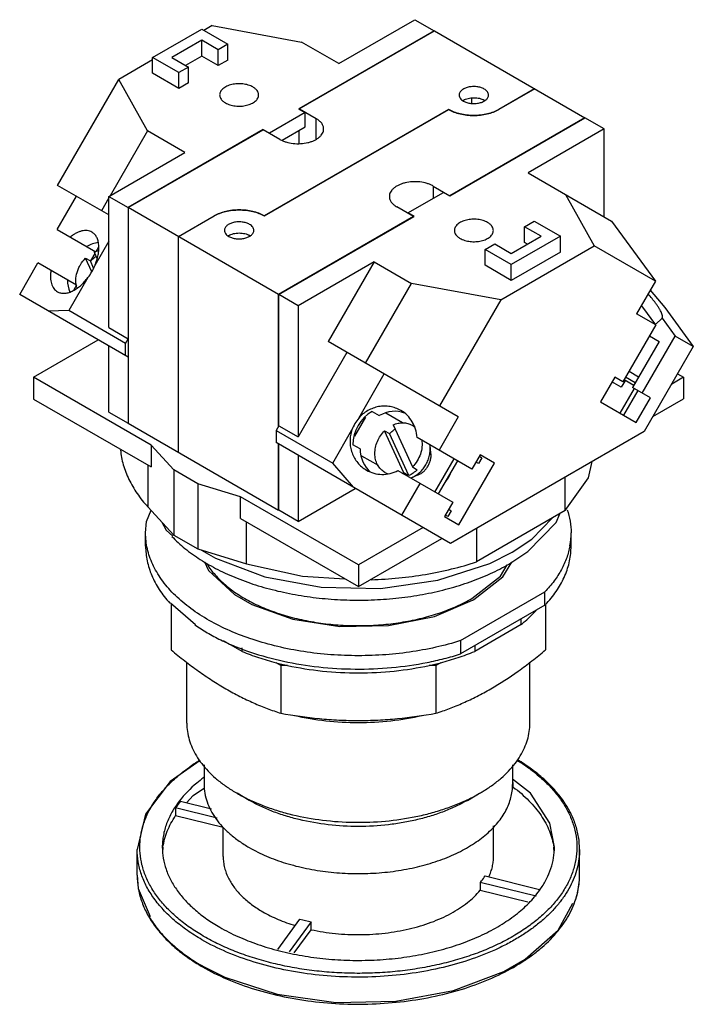
# Model space of a CAD drawing. Units: millimetres. Extents: x 9.3 to 72.1, y 10.9 to 102.8.
import ezdxf

# ---------------------------------------------------------------- set-up
doc = ezdxf.new("R2010")
doc.units = ezdxf.units.MM
doc.header["$LTSCALE"] = 7.393647
doc.layers.get('0').update_dxf_attribs({"linetype": 'CONTINUOUS'})
doc.layers.add('00_COMPONENTS', color=7, linetype='CONTINUOUS')
doc.layers.add('00_COMPONENTS_3', color=7, linetype='CONTINUOUS')

msp = doc.modelspace()

# ---------------------------------------------------------------- linework, layer by layer
at = {"color": 7}
for p, q in [((27.272, 102.228), (26.477, 101.769)), ((27.272, 102.228), (35.596, 100.688)), ((39.081, 98.676), (46.171, 102.77)), ((46.171, 102.77), (47.967, 101.733)), ((21.7, 99.239), (26.28, 101.883)), ((26.28, 101.883), (28.723, 100.473)), ((47.967, 101.733), (35.35, 94.448)), ((35.377, 94.443), (47.985, 101.722)), ((47.967, 101.712), (47.967, 101.733)), ((47.985, 101.722), (62.017, 93.621)), ((26.28, 100.846), (23.496, 99.239)), ((26.28, 99.374), (26.28, 100.846)), ((27.824, 99.954), (26.28, 100.846)), ((28.723, 100.473), (27.824, 99.954)), ((28.723, 99), (28.723, 100.473)), ((39.081, 98.676), (35.596, 100.688)), ((21.7, 97.766), (21.7, 99.239)), ((24.143, 97.829), (21.7, 99.239)), ((23.496, 99.239), (25.041, 98.347)), ((26.28, 99.374), (24.771, 98.503)), ((27.824, 98.482), (26.28, 99.374)), ((27.824, 98.482), (27.824, 99.954)), ((21.7, 99.011), (18.553, 97.194)), ((25.041, 98.347), (24.143, 97.829)), ((25.041, 96.875), (25.041, 98.347)), ((28.723, 99), (27.824, 98.482)), ((24.143, 96.356), (21.7, 97.766)), ((24.143, 96.356), (24.143, 97.829)), ((12.846, 87.309), (18.553, 97.194)), ((21.22, 92.388), (18.553, 97.194)), ((25.041, 96.875), (24.143, 96.356)), ((57.339, 96.322), (53.998, 94.394)), ((57.343, 96.32), (54.002, 94.391)), ((51.47, 94.974), (51.47, 95.466)), ((49.31, 94.394), (32.113, 84.465)), ((32.135, 84.463), (49.332, 94.391)), ((35.925, 94.116), (32.602, 92.198)), ((35.35, 94.448), (35.925, 94.116)), ((35.377, 94.433), (35.377, 94.443)), ((35.377, 94.443), (35.395, 94.433)), ((35.395, 94.433), (35.395, 94.453)), ((35.395, 94.453), (36.957, 93.551)), ((35.925, 92.762), (35.925, 94.116)), ((36.957, 91.651), (36.957, 93.551)), ((49.418, 86.326), (62.035, 93.611)), ((62.017, 93.621), (49.427, 86.352)), ((62.017, 93.621), (62.017, 93.6)), ((63.831, 92.574), (62.035, 93.611)), ((21.22, 92.388), (17.736, 86.353)), ((32.027, 92.53), (19.41, 85.245)), ((19.428, 85.235), (32.018, 92.504)), ((24.704, 90.376), (21.22, 92.388)), ((33.581, 91.602), (32.018, 92.504)), ((32.027, 92.504), (32.027, 92.53)), ((32.027, 92.53), (32.602, 92.198)), ((32.602, 92.198), (32.602, 92.167)), ((33.786, 91.527), (35.925, 92.762)), ((35.377, 91.217), (35.377, 92.446)), ((63.831, 92.574), (56.741, 88.48)), ((63.831, 84.387), (63.831, 92.574)), ((17.614, 86.282), (24.704, 90.376)), ((56.741, 88.48), (64.518, 83.99)), ((17.614, 84.556), (12.846, 87.309)), ((45.521, 84.74), (48.843, 86.658)), ((47.864, 87.254), (47.864, 86.093)), ((47.864, 87.254), (49.427, 86.352)), ((49.418, 86.326), (48.843, 86.658)), ((49.427, 86.352), (49.427, 86.331)), ((60.225, 86.469), (62.892, 81.662)), ((12.802, 83.185), (14.599, 86.297)), ((17.614, 86.142), (16.927, 84.953)), ((17.614, 74.048), (17.614, 86.282)), ((17.614, 86.282), (19.41, 85.245)), ((19.41, 85.245), (19.41, 73.011)), ((19.428, 85.235), (19.428, 65.118)), ((33.46, 77.134), (19.428, 85.235)), ((46.05, 84.403), (44.488, 85.305)), ((45.521, 84.709), (45.521, 84.74)), ((46.095, 84.408), (45.521, 84.74)), ((24.103, 82.536), (27.443, 84.465)), ((24.107, 82.534), (27.447, 84.463)), ((46.05, 84.403), (33.46, 77.134)), ((33.478, 77.123), (46.095, 84.408)), ((46.05, 84.382), (46.05, 84.403)), ((56.405, 83.454), (57.303, 83.972)), ((57.303, 83.972), (59.745, 82.562)), ((64.518, 83.99), (68.599, 78.367)), ((12.802, 83.185), (16.394, 81.11)), ((56.405, 81.982), (56.405, 83.454)), ((57.949, 82.562), (56.405, 83.454)), ((17.614, 82.094), (16.303, 79.824)), ((24.103, 62.419), (24.103, 82.536)), ((24.107, 62.417), (24.107, 82.534)), ((52.723, 81.328), (53.621, 81.847)), ((53.621, 81.847), (55.165, 80.955)), ((55.165, 80.955), (57.949, 82.562)), ((59.745, 82.562), (55.165, 79.918)), ((56.674, 81.826), (56.405, 81.982)), ((59.745, 81.09), (59.745, 82.562)), ((16.299, 80.946), (15.909, 80.269)), ((16.239, 81.077), (16.524, 80.458)), ((16.642, 81.539), (16.394, 81.11)), ((16.689, 81.512), (16.642, 81.539)), ((52.723, 79.856), (52.723, 81.328)), ((55.165, 79.918), (52.723, 81.328)), ((54.174, 76.629), (62.892, 81.662)), ((59.745, 81.09), (55.165, 78.446)), ((68.599, 78.367), (62.892, 81.662)), ((9.304, 77.127), (11.011, 80.083)), ((14.601, 78.01), (11.011, 80.083)), ((16.027, 79.248), (15.439, 80.523)), ((15.439, 80.523), (15.897, 80.259)), ((16.203, 79.593), (15.897, 80.259)), ((42.365, 80.18), (35.274, 76.086)), ((42.365, 80.18), (38.072, 72.745)), ((42.365, 80.18), (45.849, 78.168)), ((55.165, 78.446), (55.165, 79.918)), ((55.165, 78.446), (52.723, 79.856)), ((15.672, 78.731), (13.879, 75.626)), ((41.556, 70.733), (45.849, 78.168)), ((54.174, 76.629), (45.849, 78.168)), ((68.599, 78.367), (66.847, 75.332)), ((14.602, 78.007), (14.356, 77.58)), ((14.356, 77.58), (14.403, 77.553)), ((68.119, 77.535), (69.485, 75.934)), ((19.41, 71.292), (9.304, 77.127)), ((33.46, 64.857), (33.46, 77.134)), ((33.478, 64.889), (33.478, 77.123)), ((35.274, 76.086), (33.478, 77.123)), ((54.174, 76.629), (48.467, 66.744)), ((13.879, 75.626), (11.96, 75.593)), ((19.16, 72.577), (13.879, 75.626)), ((35.274, 76.086), (35.274, 63.852)), ((68.644, 74.294), (66.847, 75.332)), ((68.644, 74.294), (67.433, 75.962)), ((69.485, 75.934), (72.141, 72.275)), ((68.608, 74.344), (69.224, 74.928)), ((69.224, 74.928), (70.435, 73.26)), ((17.614, 74.048), (19.41, 73.011)), ((68.644, 74.294), (65.575, 68.979)), ((10.578, 69.411), (16.623, 72.901)), ((19.16, 72.577), (19.41, 73.011)), ((19.16, 71.437), (19.16, 72.577)), ((50.219, 65.732), (38.072, 72.745)), ((68.944, 72.753), (66.468, 68.464)), ((67.366, 67.945), (70.435, 73.26)), ((68.052, 73.268), (68.944, 72.753)), ((72.141, 72.275), (70.435, 73.26)), ((17.614, 66.165), (17.614, 72.329)), ((39.825, 71.733), (35.274, 63.852)), ((72.141, 72.275), (67.563, 64.345)), ((19.41, 71.292), (19.41, 65.128)), ((66.147, 69.969), (67.039, 69.454)), ((10.578, 69.411), (10.578, 67.385)), ((21.566, 63.067), (10.578, 69.411)), ((40.932, 65.604), (43.309, 69.722)), ((64.807, 69.423), (63.473, 67.113)), ((65.421, 68.481), (64.553, 68.983)), ((65.575, 68.979), (64.807, 69.423)), ((65.802, 69.141), (65.421, 68.481)), ((65.702, 69.199), (66.595, 68.684)), ((66.722, 68.904), (65.829, 69.419)), ((71.213, 69.411), (70.125, 68.783)), ((70.669, 69.725), (71.213, 69.411)), ((71.213, 69.411), (71.213, 67.386)), ((65.311, 66.052), (66.645, 68.361)), ((66.962, 68.178), (65.629, 65.868)), ((68.134, 67.502), (66.468, 68.464)), ((10.578, 67.385), (21.566, 61.042)), ((63.473, 67.113), (66.801, 65.192)), ((66.801, 65.192), (68.134, 67.502)), ((68.371, 65.745), (71.213, 67.386)), ((17.614, 66.165), (19.41, 65.128)), ((42.183, 66.221), (42.849, 65.837)), ((41.548, 65.685), (40.531, 63.923)), ((45.015, 65.158), (43.47, 66.05)), ((50.219, 65.732), (48.422, 62.619)), ((19.41, 65.128), (19.428, 65.139)), ((19.428, 65.118), (33.46, 57.017)), ((33.478, 64.889), (33.228, 64.455)), ((33.228, 64.455), (33.228, 63.315)), ((33.228, 64.455), (38.508, 61.407)), ((33.478, 64.889), (35.274, 63.852)), ((38.508, 61.407), (40.301, 64.512)), ((43.337, 64.416), (43.794, 64.152)), ((45.141, 60.501), (43.337, 64.416)), ((44.136, 64.971), (45.94, 61.056)), ((46.12, 64.814), (45.909, 64.936)), ((67.563, 64.345), (49.503, 53.918)), ((45.598, 60.237), (43.794, 64.152)), ((51.491, 60.848), (46.373, 63.802)), ((21.566, 63.067), (21.566, 61.042)), ((23.681, 60.768), (21.566, 63.067)), ((49.503, 53.918), (33.228, 63.315)), ((33.46, 57.017), (33.46, 63.181)), ((33.478, 57.006), (33.478, 63.17)), ((41.058, 62.735), (40.393, 63.12)), ((47.666, 62.37), (47.58, 63.04)), ((35.274, 62.133), (35.274, 55.97)), ((41.184, 62.091), (42.73, 61.198)), ((48.033, 58.709), (49.824, 61.81)), ((50.141, 61.627), (48.351, 58.525)), ((52.259, 62.178), (51.491, 60.848)), ((52.421, 61.909), (52.104, 61.359)), ((52.183, 62.046), (52.421, 61.909)), ((53.593, 61.408), (52.259, 62.178)), ((21.266, 61.215), (21.266, 57.317)), ((23.681, 60.768), (23.681, 54.692)), ((25.926, 59.472), (23.681, 60.768)), ((40.428, 59.158), (38.508, 61.407)), ((44.582, 60.701), (49.7, 57.746)), ((45.94, 61.056), (46.397, 60.792)), ((50.265, 55.645), (53.593, 61.408)), ((52.104, 61.359), (51.866, 61.496)), ((43.369, 60.536), (43.58, 60.415)), ((45.598, 60.237), (45.141, 60.501)), ((46.47, 60.297), (45.846, 60.037)), ((60.2, 56.976), (60.2, 60.094)), ((25.926, 59.472), (25.926, 53.395)), ((29.908, 58.251), (25.926, 59.472)), ((35.274, 55.97), (40.612, 59.051)), ((46.632, 59.518), (44.925, 56.562)), ((29.908, 56.226), (29.908, 58.251)), ((40.896, 51.908), (29.908, 58.251)), ((21.266, 57.317), (23.681, 54.692)), ((33.478, 57.027), (33.46, 57.017)), ((35.274, 55.97), (33.478, 57.006)), ((49.7, 57.746), (48.932, 56.415)), ((49.564, 56.96), (49.246, 56.41)), ((49.326, 57.097), (49.564, 56.96)), ((60.2, 56.976), (51.908, 52.189)), ((29.908, 56.226), (40.896, 49.882)), ((48.932, 56.415), (50.265, 55.645)), ((49.246, 56.41), (49.008, 56.547)), ((30.474, 52.001), (30.474, 55.899)), ((46.941, 55.398), (40.896, 51.908)), ((51.908, 55.306), (51.908, 52.189)), ((23.681, 54.692), (25.926, 53.395)), ((40.896, 49.882), (48.695, 54.385)), ((25.926, 53.395), (30.474, 52.001)), ((40.896, 51.908), (40.896, 49.882))]:
    msp.add_line(p, q, dxfattribs=at)
for points in [[(60.2, 56.976), (62.378, 60.046), (62.717, 61.547)], [(54.927, 51.977), (56.708, 53.156), (59.357, 55.878), (59.699, 56.687)], [(55.246, 53.089), (57.067, 54.295), (59.006, 56.287)], [(22.563, 55.906), (22.974, 55.16), (23.604, 54.605)], [(26.26, 53.293), (27.559, 52.543), (32.18, 50.793), (37.437, 49.829)], [(37.437, 49.829), (42.953, 49.718), (48.32, 50.47), (53.153, 52.036), (55.246, 53.089)], [(30.474, 52.001), (35.689, 50.86), (39.641, 50.607)], [(51.492, 48.776), (54.147, 50.853), (54.785, 51.906)]]:
    msp.add_lwpolyline(points, dxfattribs=at)
for centre, radius, start, end in [((51.307, 94.205), 1.221, 120.16735, 123.02204), ((52.018, 94.19), 1.238, 57.02378, 60.01018), ((30.573, 81.757), 3.124, 60.00091, 60.35399), ((29.418, 81.582), 1.221, 120.16735, 123.02204), ((30.129, 81.568), 1.238, 57.02378, 60.01018), ((17.968, 80.774), 1.531, 147.56579, 149.99839), ((15.682, 76.814), 1.531, 150.00188, 152.42844), ((76.433, 86), 13.482, 227.32057, 228.12338), ((45.057, 63.462), 1.702, 48.68926, 59.98647), ((45.207, 62.735), 2.393, 7.3394, 9.41388), ((44.223, 62.018), 1.71, 240.04103, 251.29904), ((44.158, 62.696), 2.405, 290.23841, 294.12649), ((44.924, 62.245), 2.393, 290.59076, 292.65917), ((47.457, 61.109), 2.136, 318.77755, 341.10225)]:
    msp.add_arc(centre, radius, start, end, dxfattribs=at)
for centre, start_param, end_param in [((16.656, 78.891), 0.588828, 0.979677), ((13.617, 80.646), -1.768328, -1.373212), ((16.656, 78.891), -4.121218, -3.730386), ((43.296, 63.512), 0.979677, 2.161968), ((43.961, 63.127), 0.140626, 0.979677), ((42.987, 63.689), 1.373265, 1.76838), ((43.961, 63.127), 2.161968, 3.000955)]:
    msp.add_ellipse(centre, major_axis=(1.607, 2.783), ratio=0.868896, start_param=start_param, end_param=end_param, dxfattribs=at)
for points, knots in [([(31.057, 96.491), (30.992, 96.529), (30.852, 96.598), (30.545, 96.709), (30.122, 96.794), (29.598, 96.808), (29.165, 96.747), (28.842, 96.654), (28.624, 96.566), (28.43, 96.461), (28.264, 96.34), (28.13, 96.205), (28.032, 96.06), (27.971, 95.907), (27.957, 95.801), (27.957, 95.75)], [0, 0, 0, 0, 0.062392, 0.128811, 0.270305, 0.417367, 0.561619, 0.630255, 0.695382, 0.756364, 0.812834, 0.864766, 0.912567, 0.957168, 1, 1, 1, 1]), ([(31.589, 95.75), (31.589, 95.784), (31.583, 95.854), (31.547, 95.993), (31.454, 96.164), (31.282, 96.345), (31.137, 96.445), (31.057, 96.491)], [0, 0, 0, 0, 0.108162, 0.218372, 0.451338, 0.710478, 1, 1, 1, 1]), ([(52.637, 96.299), (52.535, 96.358), (52.306, 96.453), (51.931, 96.528), (51.535, 96.539), (51.149, 96.485), (50.854, 96.386), (50.652, 96.276), (50.527, 96.185), (50.426, 96.084), (50.352, 95.974), (50.306, 95.858), (50.295, 95.778), (50.295, 95.739)], [0, 0, 0, 0, 0.128659, 0.270209, 0.417328, 0.561632, 0.695266, 0.756272, 0.812763, 0.864712, 0.912535, 0.95715, 1, 1, 1, 1]), ([(27.957, 95.75), (27.957, 95.715), (27.963, 95.646), (27.999, 95.506), (28.092, 95.335), (28.265, 95.154), (28.409, 95.054), (28.489, 95.008)], [0, 0, 0, 0, 0.108162, 0.218372, 0.451338, 0.710478, 1, 1, 1, 1]), ([(28.489, 95.008), (28.554, 94.971), (28.694, 94.902), (29.001, 94.79), (29.424, 94.706), (29.949, 94.691), (30.381, 94.752), (30.704, 94.845), (30.923, 94.933), (31.117, 95.039), (31.282, 95.16), (31.416, 95.294), (31.515, 95.439), (31.576, 95.592), (31.589, 95.698), (31.589, 95.75)], [0, 0, 0, 0, 0.062392, 0.128811, 0.270305, 0.417367, 0.561619, 0.630255, 0.695382, 0.756364, 0.812834, 0.864766, 0.912567, 0.957168, 1, 1, 1, 1]), ([(50.295, 95.739), (50.295, 95.687), (50.315, 95.578), (50.397, 95.426), (50.528, 95.289), (50.637, 95.214), (50.697, 95.179)], [0, 0, 0, 0, 0.217782, 0.450915, 0.710306, 1, 1, 1, 1]), ([(50.697, 95.179), (50.799, 95.121), (51.029, 95.026), (51.403, 94.951), (51.8, 94.94), (52.185, 94.994), (52.48, 95.093), (52.682, 95.202), (52.807, 95.294), (52.908, 95.395), (52.982, 95.505), (53.028, 95.62), (53.039, 95.7), (53.039, 95.739)], [0, 0, 0, 0, 0.128659, 0.270209, 0.417328, 0.561632, 0.695266, 0.756272, 0.812763, 0.864712, 0.912535, 0.95715, 1, 1, 1, 1]), ([(53.039, 95.739), (53.039, 95.792), (53.019, 95.9), (52.937, 96.052), (52.806, 96.189), (52.697, 96.265), (52.637, 96.299)], [0, 0, 0, 0, 0.217782, 0.450915, 0.710306, 1, 1, 1, 1]), ([(50.693, 95.26), (50.76, 95.299), (50.905, 95.367), (51.142, 95.439), (51.398, 95.484), (51.664, 95.499), (51.931, 95.485), (52.188, 95.44), (52.425, 95.368), (52.57, 95.301), (52.637, 95.262)], [0, 0, 0, 0, 0.113998, 0.237074, 0.366688, 0.499734, 0.632824, 0.76253, 0.885828, 1, 1, 1, 1]), ([(49.31, 94.394), (49.471, 94.301), (49.822, 94.138), (50.393, 93.964), (51.012, 93.857), (51.654, 93.821), (52.297, 93.857), (52.915, 93.964), (53.487, 94.138), (53.837, 94.301), (53.998, 94.394)], [0, 0, 0, 0, 0.114155, 0.237327, 0.366977, 0.500001, 0.633024, 0.762674, 0.885845, 1, 1, 1, 1]), ([(51.66, 93.833), (51.445, 93.833), (51.022, 93.857), (50.407, 93.964), (49.84, 94.137), (49.492, 94.299), (49.332, 94.391)], [0, 0, 0, 0, 0.266067, 0.525347, 0.771673, 1, 1, 1, 1]), ([(54.002, 94.391), (53.842, 94.299), (53.491, 94.136), (52.92, 93.962), (52.302, 93.856), (51.876, 93.833), (51.66, 93.833)], [0, 0, 0, 0, 0.228293, 0.474653, 0.733971, 1, 1, 1, 1]), ([(37.657, 92.577), (37.657, 92.622), (37.649, 92.713), (37.614, 92.848), (37.556, 92.98), (37.447, 93.156), (37.252, 93.36), (37.062, 93.491), (36.957, 93.551)], [0, 0, 0, 0, 0.108092, 0.218231, 0.332255, 0.451685, 0.710625, 1, 1, 1, 1]), ([(33.581, 91.602), (33.667, 91.552), (33.851, 91.462), (34.254, 91.315), (34.81, 91.204), (35.5, 91.185), (36.069, 91.265), (36.493, 91.387), (36.78, 91.503), (37.035, 91.642), (37.253, 91.801), (37.429, 91.977), (37.559, 92.168), (37.639, 92.369), (37.657, 92.509), (37.657, 92.577)], [0, 0, 0, 0, 0.0624, 0.128808, 0.270302, 0.417361, 0.561615, 0.630254, 0.69538, 0.756364, 0.812835, 0.864765, 0.912569, 0.957169, 1, 1, 1, 1]), ([(47.864, 87.254), (47.779, 87.304), (47.595, 87.394), (47.191, 87.541), (46.635, 87.652), (45.946, 87.671), (45.377, 87.591), (44.952, 87.469), (44.665, 87.353), (44.41, 87.214), (44.192, 87.055), (44.016, 86.879), (43.887, 86.688), (43.807, 86.487), (43.789, 86.348), (43.789, 86.28)], [0, 0, 0, 0, 0.0624, 0.128808, 0.270302, 0.417361, 0.561615, 0.630254, 0.69538, 0.756364, 0.812835, 0.864765, 0.912569, 0.957169, 1, 1, 1, 1]), ([(43.789, 86.28), (43.789, 86.234), (43.796, 86.143), (43.832, 86.008), (43.889, 85.876), (43.999, 85.701), (44.193, 85.496), (44.383, 85.365), (44.488, 85.305)], [0, 0, 0, 0, 0.108092, 0.218231, 0.332255, 0.451685, 0.710625, 1, 1, 1, 1]), ([(27.443, 84.465), (27.603, 84.557), (27.953, 84.72), (28.522, 84.893), (29.138, 84.999), (29.778, 85.035), (30.418, 84.999), (31.035, 84.893), (31.604, 84.72), (31.953, 84.557), (32.113, 84.465)], [0, 0, 0, 0, 0.114155, 0.237326, 0.366976, 0.499999, 0.633023, 0.762673, 0.885845, 1, 1, 1, 1]), ([(29.786, 85.023), (29.57, 85.023), (29.144, 84.999), (28.527, 84.892), (27.958, 84.718), (27.608, 84.555), (27.447, 84.463)], [0, 0, 0, 0, 0.266063, 0.525347, 0.771677, 1, 1, 1, 1]), ([(32.118, 84.472), (31.958, 84.563), (31.608, 84.724), (31.039, 84.895), (30.424, 85), (30, 85.023), (29.786, 85.023)], [0, 0, 0, 0, 0.228681, 0.475106, 0.734258, 1, 1, 1, 1]), ([(30.748, 83.677), (30.647, 83.735), (30.417, 83.83), (30.042, 83.905), (29.646, 83.916), (29.26, 83.862), (28.965, 83.763), (28.764, 83.654), (28.638, 83.563), (28.538, 83.461), (28.463, 83.352), (28.417, 83.236), (28.407, 83.156), (28.407, 83.117)], [0, 0, 0, 0, 0.128659, 0.270209, 0.417328, 0.561632, 0.695266, 0.756272, 0.812763, 0.864712, 0.912535, 0.95715, 1, 1, 1, 1]), ([(31.15, 83.117), (31.15, 83.169), (31.131, 83.278), (31.048, 83.43), (30.918, 83.567), (30.808, 83.642), (30.748, 83.677)], [0, 0, 0, 0, 0.217782, 0.450915, 0.710306, 1, 1, 1, 1]), ([(52.956, 83.848), (52.891, 83.886), (52.751, 83.955), (52.444, 84.066), (52.021, 84.15), (51.497, 84.165), (51.064, 84.104), (50.741, 84.011), (50.523, 83.923), (50.329, 83.818), (50.163, 83.697), (50.029, 83.562), (49.931, 83.417), (49.87, 83.264), (49.856, 83.158), (49.856, 83.107)], [0, 0, 0, 0, 0.062392, 0.128811, 0.270305, 0.417367, 0.561619, 0.630255, 0.695382, 0.756364, 0.812834, 0.864766, 0.912567, 0.957168, 1, 1, 1, 1]), ([(53.488, 83.107), (53.488, 83.141), (53.482, 83.211), (53.446, 83.35), (53.353, 83.521), (53.181, 83.702), (53.036, 83.802), (52.956, 83.848)], [0, 0, 0, 0, 0.108162, 0.218372, 0.451338, 0.710478, 1, 1, 1, 1]), ([(16.04, 82.958), (15.975, 82.995), (15.834, 83.057), (15.604, 83.105), (15.357, 83.107), (15.097, 83.066), (14.828, 82.981), (14.553, 82.855), (14.278, 82.689), (14.1, 82.557), (14.012, 82.486)], [0, 0, 0, 0, 0.101891, 0.206923, 0.317621, 0.435993, 0.563211, 0.699765, 0.845625, 1, 1, 1, 1]), ([(16.303, 79.824), (16.374, 79.987), (16.498, 80.315), (16.627, 80.811), (16.693, 81.288), (16.693, 81.734), (16.628, 82.136), (16.497, 82.484), (16.332, 82.723), (16.173, 82.871), (16.085, 82.931), (16.04, 82.958)], [0, 0, 0, 0, 0.157658, 0.308743, 0.450678, 0.581648, 0.700746, 0.808394, 0.90674, 0.953743, 1, 1, 1, 1]), ([(28.407, 83.117), (28.407, 83.065), (28.426, 82.956), (28.509, 82.804), (28.639, 82.667), (28.748, 82.592), (28.808, 82.557)], [0, 0, 0, 0, 0.217782, 0.450915, 0.710306, 1, 1, 1, 1]), ([(28.805, 82.638), (28.871, 82.676), (29.016, 82.744), (29.253, 82.817), (29.509, 82.862), (29.776, 82.877), (30.042, 82.862), (30.299, 82.818), (30.536, 82.746), (30.682, 82.678), (30.748, 82.64)], [0, 0, 0, 0, 0.113998, 0.237074, 0.366688, 0.499734, 0.632824, 0.76253, 0.885828, 1, 1, 1, 1]), ([(28.808, 82.557), (28.91, 82.498), (29.14, 82.403), (29.514, 82.329), (29.911, 82.318), (30.296, 82.372), (30.591, 82.47), (30.793, 82.58), (30.918, 82.671), (31.019, 82.773), (31.094, 82.882), (31.139, 82.998), (31.15, 83.078), (31.15, 83.117)], [0, 0, 0, 0, 0.128659, 0.270209, 0.417328, 0.561632, 0.695266, 0.756272, 0.812763, 0.864712, 0.912535, 0.95715, 1, 1, 1, 1]), ([(49.856, 83.107), (49.856, 83.072), (49.862, 83.003), (49.898, 82.863), (49.991, 82.692), (50.164, 82.511), (50.308, 82.411), (50.388, 82.365)], [0, 0, 0, 0, 0.108162, 0.218372, 0.451338, 0.710478, 1, 1, 1, 1]), ([(50.388, 82.365), (50.453, 82.328), (50.593, 82.259), (50.9, 82.147), (51.323, 82.063), (51.847, 82.048), (52.28, 82.109), (52.603, 82.202), (52.822, 82.29), (53.016, 82.396), (53.181, 82.517), (53.315, 82.651), (53.414, 82.796), (53.474, 82.949), (53.488, 83.055), (53.488, 83.107)], [0, 0, 0, 0, 0.062392, 0.128811, 0.270305, 0.417367, 0.561619, 0.630255, 0.695382, 0.756364, 0.812834, 0.864766, 0.912567, 0.957168, 1, 1, 1, 1]), ([(16.239, 81.077), (16.271, 81.092), (16.399, 81.146), (16.533, 81.189), (16.634, 81.214)], [0, 0, 0, 0, 0.253269, 1, 1, 1, 1]), ([(14.634, 77.749), (14.601, 77.862), (14.553, 78.097), (14.526, 78.587), (14.605, 79.089), (14.779, 79.569), (15.015, 80.03), (15.256, 80.341), (15.439, 80.523)], [0, 0, 0, 0, 0.116813, 0.237204, 0.486567, 0.6147, 0.74372, 1, 1, 1, 1]), ([(15.897, 80.259), (15.937, 80.299), (16.101, 80.452), (16.282, 80.586), (16.425, 80.672)], [0, 0, 0, 0, 0.253661, 1, 1, 1, 1]), ([(12.221, 79.384), (12.203, 79.272), (12.178, 79.052), (12.172, 78.73), (12.2, 78.43), (12.261, 78.155), (12.355, 77.909), (12.481, 77.696), (12.638, 77.521), (12.762, 77.43), (12.826, 77.392)], [0, 0, 0, 0, 0.154375, 0.300235, 0.436789, 0.564006, 0.682378, 0.793076, 0.898109, 1, 1, 1, 1]), ([(12.826, 77.392), (12.872, 77.366), (12.968, 77.32), (13.176, 77.256), (13.465, 77.233), (13.832, 77.293), (14.213, 77.438), (14.599, 77.661), (14.979, 77.957), (15.344, 78.316), (15.566, 78.588), (15.672, 78.731)], [0, 0, 0, 0, 0.046256, 0.093259, 0.191605, 0.299254, 0.418352, 0.549324, 0.691258, 0.842343, 1, 1, 1, 1]), ([(68.619, 76.331), (68.516, 76.473), (68.294, 76.762), (68.059, 77.042), (67.935, 77.185)], [0, 0, 0, 0, 0.481183, 1, 1, 1, 1]), ([(69.224, 74.928), (69.234, 74.937), (69.25, 74.96), (69.265, 75.001), (69.271, 75.051), (69.268, 75.109), (69.257, 75.174), (69.23, 75.278), (69.174, 75.425), (69.078, 75.62), (68.952, 75.839), (68.797, 76.08), (68.681, 76.245), (68.619, 76.331)], [0, 0, 0, 0, 0.024846, 0.052002, 0.083069, 0.119098, 0.160701, 0.208209, 0.321412, 0.458664, 0.61882, 0.800133, 1, 1, 1, 1]), ([(44.855, 66.321), (44.702, 66.41), (44.378, 66.56), (43.86, 66.696), (43.324, 66.739), (42.786, 66.688), (42.261, 66.545), (41.766, 66.313), (41.315, 65.999), (41.052, 65.743), (40.932, 65.604)], [0, 0, 0, 0, 0.123082, 0.246448, 0.370287, 0.494799, 0.620066, 0.746085, 0.872798, 1, 1, 1, 1]), ([(46.373, 63.802), (46.36, 64.06), (46.272, 64.571), (45.958, 65.28), (45.482, 65.884), (45.074, 66.195), (44.855, 66.321)], [0, 0, 0, 0, 0.252836, 0.503459, 0.752242, 1, 1, 1, 1]), ([(40.301, 64.512), (40.241, 64.339), (40.151, 63.983), (40.105, 63.435), (40.152, 62.891), (40.29, 62.365), (40.514, 61.873), (40.82, 61.43), (41.197, 61.05), (41.489, 60.844), (41.642, 60.756)], [0, 0, 0, 0, 0.127202, 0.253915, 0.379934, 0.505201, 0.629712, 0.753551, 0.876918, 1, 1, 1, 1]), ([(43.369, 60.536), (43.227, 60.618), (42.962, 60.828), (42.666, 61.247), (42.482, 61.747), (42.418, 62.3), (42.478, 62.874), (42.655, 63.44), (42.941, 63.967), (43.196, 64.276), (43.337, 64.416)], [0, 0, 0, 0, 0.110733, 0.224353, 0.342967, 0.467384, 0.597126, 0.730666, 0.865777, 1, 1, 1, 1]), ([(43.794, 64.152), (43.835, 64.192), (43.998, 64.345), (44.18, 64.479), (44.323, 64.566)], [0, 0, 0, 0, 0.253661, 1, 1, 1, 1]), ([(44.136, 64.971), (44.284, 65.037), (44.587, 65.138), (45.054, 65.186), (45.505, 65.124), (45.782, 65.009), (45.909, 64.936)], [0, 0, 0, 0, 0.264007, 0.51701, 0.761037, 1, 1, 1, 1]), ([(46.803, 63.578), (46.841, 63.361), (46.854, 62.904), (46.705, 62.229), (46.402, 61.592), (46.106, 61.221), (45.94, 61.056)], [0, 0, 0, 0, 0.239647, 0.489832, 0.745406, 1, 1, 1, 1]), ([(18.705, 62.626), (18.727, 62.394), (18.793, 61.93), (18.958, 61.24), (19.187, 60.556), (19.582, 59.645), (20.241, 58.529), (20.902, 57.713), (21.266, 57.317)], [0, 0, 0, 0, 0.116549, 0.234441, 0.354288, 0.476652, 0.730723, 1, 1, 1, 1]), ([(45.846, 60.037), (45.983, 60.094), (46.251, 60.236), (46.616, 60.517), (46.938, 60.86), (47.207, 61.253), (47.413, 61.682), (47.549, 62.133), (47.61, 62.589), (47.599, 62.893), (47.58, 63.04)], [0, 0, 0, 0, 0.120375, 0.244555, 0.371537, 0.5, 0.628463, 0.755445, 0.879625, 1, 1, 1, 1]), ([(46.47, 60.297), (46.564, 60.337), (46.75, 60.435), (47.001, 60.629), (47.224, 60.865), (47.409, 61.136), (47.551, 61.432), (47.645, 61.743), (47.687, 62.058), (47.679, 62.268), (47.666, 62.37)], [0, 0, 0, 0, 0.12037, 0.244552, 0.371536, 0.499998, 0.62846, 0.755443, 0.879626, 1, 1, 1, 1]), ([(41.642, 60.756), (41.861, 60.63), (42.334, 60.431), (43.095, 60.322), (43.866, 60.404), (44.353, 60.583), (44.582, 60.701)], [0, 0, 0, 0, 0.247758, 0.496541, 0.747164, 1, 1, 1, 1]), ([(46.397, 60.792), (46.28, 60.675), (46.029, 60.465), (45.744, 60.303), (45.598, 60.237)], [0, 0, 0, 0, 0.507889, 1, 1, 1, 1]), ([(23.496, 54.57), (23.877, 54.169), (24.724, 53.395), (26.167, 52.363), (27.806, 51.434), (29.618, 50.621), (31.58, 49.934), (33.665, 49.382), (35.846, 48.972), (38.095, 48.711), (40.381, 48.6), (42.673, 48.642), (44.942, 48.836), (47.157, 49.18), (49.289, 49.669), (51.31, 50.296), (53.192, 51.054), (54.37, 51.656), (54.927, 51.977)], [0, 0, 0, 0, 0.049649, 0.102653, 0.158976, 0.218423, 0.280675, 0.345314, 0.411842, 0.479709, 0.548325, 0.617079, 0.685356, 0.752557, 0.81811, 0.881489, 0.942245, 1, 1, 1, 1]), ([(26.79, 51.972), (27.009, 51.619), (27.532, 50.928), (28.498, 49.993), (29.657, 49.136), (30.991, 48.37), (32.479, 47.708), (34.098, 47.157), (35.823, 46.728), (37.627, 46.427), (39.482, 46.257), (41.359, 46.223), (43.229, 46.324), (45.062, 46.559), (46.83, 46.924), (48.506, 47.414), (50.063, 48.021), (51.035, 48.512), (51.492, 48.776)], [0, 0, 0, 0, 0.046475, 0.096405, 0.150034, 0.20735, 0.26813, 0.331988, 0.39841, 0.466783, 0.536433, 0.606637, 0.67666, 0.745768, 0.813261, 0.878488, 0.940892, 1, 1, 1, 1]), ([(42.102, 50.522), (42.957, 50.549), (44.654, 50.659), (47.16, 50.993), (49.582, 51.492), (51.148, 51.939), (51.908, 52.189)], [0, 0, 0, 0, 0.257202, 0.511032, 0.759316, 1, 1, 1, 1])]:
    msp.add_open_spline(points, degree=3, knots=knots, dxfattribs=at)
at = {"layer": '00_COMPONENTS', "color": 7}
for p, q in [((26.074, 33.653), (26.109, 33.674)), ((26.102, 33.638), (26.138, 33.659)), ((55.342, 31.59), (55.284, 31.556)), ((55.342, 31.175), (55.342, 31.59)), ((55.342, 31.175), (55.255, 31.125)), ((24.294, 29.856), (27.202, 29.143)), ((27.712, 28.298), (23.845, 29.246)), ((23.845, 29.246), (23.845, 28.52)), ((23.845, 28.52), (28.285, 27.432)), ((53.507, 24.701), (53.507, 27.564)), ((28.285, 24.701), (28.285, 27.451)), ((20.258, 22.955), (20.258, 25.367)), ((61.533, 22.955), (61.533, 25.367)), ((20.258, 22.955), (20.366, 21.736)), ((57.497, 20.999), (52.268, 22.28)), ((52.268, 22.28), (52.268, 21.554)), ((52.716, 22.89), (57.804, 21.643)), ((20.366, 21.736), (21.472, 19.117)), ((52.268, 21.554), (56.693, 20.47)), ((59.533, 17.837), (60.915, 20.351)), ((33.371, 16.04), (35.445, 18.861)), ((36.501, 18.603), (34.447, 15.808)), ((36.501, 17.877), (36.501, 18.603)), ((34.908, 15.709), (36.501, 17.877))]:
    msp.add_line(p, q, dxfattribs=at)
for points in [[(26.135, 33.662), (23.331, 31.691), (21.038, 28.649), (20.258, 25.367)], [(59.183, 25.574), (58.77, 27.808), (56.955, 30.626), (55.284, 31.916)], [(24.853, 29.719), (25.499, 30.399), (26.557, 31.114)], [(26.391, 14.485), (28.426, 13.461), (33.325, 11.87), (38.785, 11.102), (44.402, 11.213), (49.759, 12.195), (54.459, 13.974), (56.45, 15.124), (59.533, 17.837)]]:
    msp.add_lwpolyline(points, dxfattribs=at)
for centre, radius, start, end in [((35.033, 18.971), 17.199, 121.38965, 125.27417), ((46.46, 18.512), 17.747, 55.42097, 58.70393), ((47.498, 20.028), 15.909, 51.2962, 55.40144), ((46.872, 20.202), 14.193, 53.35898, 53.64675), ((31.326, 24.216), 9.014, 141.26966, 146.08265), ((28.788, 24.695), 6.18, 171.88922, 174.62901), ((53.02, 24.697), 6.164, 2.74376, 8.07546), ((40.369, 36.668), 18.475, 254.54338, 257.91707), ((36.059, 33.84), 19.153, 239.77648, 240.00069), ((36.046, 31.406), 19.487, 240.00078, 240.28306)]:
    msp.add_arc(centre, radius, start, end, dxfattribs=at)
for points, knots in [([(61.533, 25.367), (61.533, 25.756), (61.468, 26.541), (61.176, 27.701), (60.694, 28.835), (60.148, 29.737), (59.627, 30.435), (59.037, 31.134), (58.19, 31.973), (57.031, 32.903), (56.183, 33.462), (55.738, 33.73)], [0, 0, 0, 0, 0.109706, 0.221193, 0.336099, 0.455829, 0.517891, 0.581541, 0.713861, 0.85331, 1, 1, 1, 1]), ([(26.418, 17.29), (25.99, 17.539), (25.174, 18.058), (24.051, 18.919), (23.22, 19.693), (22.634, 20.337), (22.112, 20.98), (21.553, 21.809), (21.036, 22.851), (20.686, 23.918), (20.508, 25), (20.503, 26.088), (20.672, 27.171), (21.012, 28.238), (21.52, 29.282), (22.19, 30.291), (23.017, 31.26), (23.992, 32.18), (24.717, 32.741), (25.1, 33.012)], [0, 0, 0, 0, 0.075268, 0.146915, 0.214909, 0.247595, 0.27944, 0.340748, 0.399316, 0.455765, 0.510863, 0.565482, 0.62053, 0.676882, 0.735313, 0.796455, 0.860773, 0.928571, 1, 1, 1, 1]), ([(57.446, 32.443), (57.806, 32.155), (58.481, 31.559), (59.369, 30.589), (60.098, 29.573), (60.66, 28.521), (61.051, 27.44), (61.266, 26.342), (61.301, 25.236), (61.156, 24.133), (60.833, 23.044), (60.336, 21.98), (59.671, 20.949), (58.844, 19.96), (57.862, 19.021), (56.735, 18.14), (55.471, 17.323), (54.083, 16.578), (52.581, 15.911), (50.979, 15.327), (49.29, 14.831), (47.529, 14.428), (45.71, 14.121), (43.851, 13.913), (41.965, 13.805), (40.071, 13.799), (38.184, 13.893), (36.32, 14.089), (34.495, 14.383), (32.726, 14.774), (31.027, 15.258), (29.412, 15.831), (27.897, 16.487), (26.94, 16.989), (26.482, 17.253)], [0, 0, 0, 0, 0.028338, 0.055195, 0.080681, 0.104972, 0.128318, 0.151033, 0.173481, 0.196048, 0.219108, 0.242999, 0.267996, 0.294305, 0.32206, 0.35133, 0.382124, 0.414403, 0.448082, 0.483045, 0.51914, 0.556198, 0.594026, 0.632419, 0.671161, 0.710029, 0.7488, 0.78725, 0.825163, 0.862332, 0.898563, 0.933679, 0.967538, 1, 1, 1, 1]), ([(26.471, 32.064), (26.247, 31.899), (25.418, 31.246), (24.667, 30.488), (24.192, 29.873)], [0, 0, 0, 0, 0.263488, 1, 1, 1, 1]), ([(55.342, 31.175), (55.861, 30.79), (56.586, 30.169), (57.42, 29.247), (57.946, 28.545), (58.383, 27.823), (58.729, 27.083), (58.981, 26.33), (59.086, 25.818), (59.123, 25.563)], [0, 0, 0, 0, 0.279228, 0.410475, 0.536456, 0.657673, 0.774771, 0.888561, 1, 1, 1, 1]), ([(24.192, 29.873), (23.939, 29.545), (23.488, 28.873), (22.983, 27.797), (22.726, 26.871), (22.625, 26.129), (22.608, 25.759), (22.608, 25.574)], [0, 0, 0, 0, 0.266073, 0.518785, 0.761821, 0.881234, 1, 1, 1, 1]), ([(22.669, 25.567), (22.705, 25.821), (22.811, 26.331), (23.062, 27.081), (23.406, 27.817), (23.69, 28.288), (23.845, 28.52)], [0, 0, 0, 0, 0.240442, 0.485947, 0.738606, 1, 1, 1, 1]), ([(26.303, 16.942), (25.837, 17.21), (24.951, 17.772), (23.74, 18.709), (22.693, 19.712), (21.819, 20.771), (21.129, 21.876), (20.629, 23.018), (20.326, 24.186), (20.258, 24.976), (20.258, 25.367)], [0, 0, 0, 0, 0.14859, 0.289508, 0.422723, 0.548644, 0.668002, 0.781939, 0.891988, 1, 1, 1, 1]), ([(22.608, 25.574), (22.608, 25.228), (22.668, 24.528), (22.936, 23.493), (23.379, 22.481), (23.991, 21.501), (24.765, 20.563), (25.693, 19.674), (26.767, 18.844), (27.552, 18.346), (27.964, 18.108)], [0, 0, 0, 0, 0.108012, 0.21806, 0.331997, 0.451355, 0.577275, 0.71049, 0.851414, 1, 1, 1, 1]), ([(61.533, 25.367), (61.533, 25.074), (61.495, 24.485), (61.326, 23.608), (61.045, 22.741), (60.655, 21.89), (60.157, 21.059), (59.555, 20.251), (58.852, 19.472), (58.053, 18.726), (57.161, 18.016), (56.181, 17.345), (55.119, 16.719), (53.576, 15.933), (51.475, 15.087), (48.768, 14.307), (45.893, 13.762), (42.911, 13.466), (39.887, 13.423), (36.884, 13.636), (33.966, 14.098), (31.196, 14.801), (28.633, 15.73), (27.044, 16.513), (26.303, 16.942)], [0, 0, 0, 0, 0.021328, 0.042884, 0.064886, 0.087526, 0.110972, 0.135354, 0.160773, 0.187293, 0.214952, 0.243758, 0.273695, 0.304725, 0.369801, 0.438386, 0.509661, 0.582672, 0.656391, 0.729756, 0.80172, 0.871301, 0.937627, 1, 1, 1, 1]), ([(57.898, 21.686), (58.105, 21.987), (58.472, 22.602), (58.881, 23.576), (59.128, 24.57), (59.184, 25.242), (59.184, 25.574)], [0, 0, 0, 0, 0.263472, 0.515718, 0.75995, 1, 1, 1, 1]), ([(28.285, 24.701), (28.285, 24.526), (28.307, 24.174), (28.406, 23.65), (28.57, 23.132), (28.72, 22.798), (28.804, 22.633)], [0, 0, 0, 0, 0.243937, 0.490371, 0.741675, 1, 1, 1, 1]), ([(53.072, 22.805), (53.143, 22.958), (53.268, 23.266), (53.406, 23.74), (53.488, 24.22), (53.507, 24.541), (53.507, 24.701)], [0, 0, 0, 0, 0.257109, 0.50819, 0.755139, 1, 1, 1, 1]), ([(20.258, 22.955), (20.258, 22.555), (20.327, 21.748), (20.636, 20.556), (21.144, 19.394), (21.843, 18.272), (22.726, 17.201), (23.781, 16.19), (24.998, 15.247), (25.888, 14.683), (26.355, 14.413)], [0, 0, 0, 0, 0.109125, 0.220116, 0.334685, 0.454289, 0.580042, 0.712688, 0.852667, 1, 1, 1, 1]), ([(26.355, 14.413), (27.097, 13.985), (28.684, 13.202), (31.243, 12.275), (34.006, 11.574), (36.915, 11.114), (39.907, 10.903), (42.921, 10.947), (45.892, 11.245), (48.757, 11.789), (51.456, 12.57), (53.933, 13.572), (55.802, 14.592), (57.133, 15.505), (58.3, 16.438), (59.317, 17.463), (60.141, 18.572), (60.643, 19.415), (61.038, 20.279), (61.323, 21.161), (61.495, 22.055), (61.533, 22.656), (61.533, 22.955)], [0, 0, 0, 0, 0.062324, 0.128501, 0.197863, 0.269561, 0.342631, 0.416045, 0.488756, 0.559752, 0.628104, 0.693019, 0.753898, 0.782727, 0.810451, 0.862616, 0.887217, 0.910936, 0.933904, 0.956279, 0.978245, 1, 1, 1, 1]), ([(28.804, 22.633), (28.957, 22.335), (29.334, 21.747), (30.059, 20.941), (30.949, 20.195), (31.621, 19.759), (31.978, 19.553)], [0, 0, 0, 0, 0.224516, 0.465004, 0.723348, 1, 1, 1, 1]), ([(52.268, 22.28), (52.309, 22.33), (52.468, 22.526), (52.615, 22.732), (52.716, 22.89)], [0, 0, 0, 0, 0.254804, 1, 1, 1, 1]), ([(61.029, 20.336), (61.112, 20.549), (61.258, 20.977), (61.416, 21.633), (61.512, 22.293), (61.533, 22.734), (61.533, 22.955)], [0, 0, 0, 0, 0.255099, 0.505869, 0.753686, 1, 1, 1, 1]), ([(27.964, 18.108), (28.513, 17.791), (29.678, 17.202), (31.543, 16.47), (33.55, 15.876), (35.668, 15.428), (37.864, 15.135), (40.107, 14.999), (42.361, 15.023), (44.594, 15.206), (46.77, 15.547), (48.858, 16.039), (50.825, 16.676), (52.643, 17.447), (54.284, 18.342), (55.723, 19.348), (56.939, 20.45), (57.611, 21.267), (57.898, 21.686)], [0, 0, 0, 0, 0.058814, 0.120859, 0.185687, 0.252764, 0.321465, 0.391119, 0.461022, 0.530463, 0.598744, 0.665207, 0.729251, 0.790363, 0.848145, 0.902346, 0.952907, 1, 1, 1, 1]), ([(36.501, 17.877), (37.243, 17.717), (38.763, 17.484), (41.072, 17.38), (43.375, 17.521), (45.246, 17.841), (46.673, 18.218), (47.682, 18.552), (48.635, 18.939), (49.521, 19.376), (50.335, 19.857), (51.287, 20.536), (51.914, 21.128), (52.268, 21.554)], [0, 0, 0, 0, 0.134925, 0.272714, 0.410271, 0.544492, 0.609473, 0.672583, 0.733541, 0.792115, 0.848126, 0.901466, 1, 1, 1, 1]), ([(31.978, 19.553), (32.439, 19.287), (33.427, 18.801), (34.463, 18.429), (35.004, 18.264)], [0, 0, 0, 0, 0.484429, 1, 1, 1, 1]), ([(21.37, 19.097), (21.631, 18.656), (22.248, 17.789), (23.387, 16.599), (24.749, 15.493), (25.765, 14.84), (26.303, 14.529)], [0, 0, 0, 0, 0.226411, 0.467846, 0.725635, 1, 1, 1, 1])]:
    msp.add_open_spline(points, degree=3, knots=knots, dxfattribs=at)
at = {"layer": '00_COMPONENTS_3', "color": 7}
for p, q in [((21.052, 53.649), (21.052, 54.894)), ((60.739, 53.649), (60.739, 54.894)), ((54.372, 50.785), (55.206, 52.162)), ((51.672, 48.672), (54.372, 50.785)), ((50.437, 44.848), (58.295, 49.385)), ((58.295, 48.141), (58.295, 49.385)), ((23.374, 48.369), (25.696, 46.338)), ((23.433, 48.317), (23.433, 43.976)), ((58.295, 48.141), (50.437, 43.604)), ((58.358, 48.219), (58.358, 43.976)), ((56.087, 46.347), (56.087, 46.866)), ((56.087, 46.347), (51.747, 43.842)), ((30.045, 43.842), (28.321, 44.837)), ((30.045, 43.842), (30.045, 44.182)), ((50.437, 44.848), (50.437, 43.604)), ((51.747, 44.36), (51.747, 43.842)), ((24.896, 37.134), (24.896, 42.809)), ((33.663, 42.53), (33.217, 42.788)), ((34.293, 42.53), (33.663, 42.53)), ((33.663, 42.53), (33.663, 38.07)), ((48.129, 42.53), (47.498, 42.53)), ((48.575, 42.788), (48.129, 42.53)), ((48.129, 42.53), (48.129, 38.07)), ((56.896, 37.134), (56.896, 42.844)), ((26.508, 33.268), (26.508, 31.417)), ((55.284, 33.268), (55.284, 31.417)), ((30.722, 29.944), (29.582, 30.602)), ((51.07, 29.944), (52.21, 30.602))]:
    msp.add_line(p, q, dxfattribs=at)
for points in [[(21.052, 54.894), (21.14, 55.972), (21.557, 57.001)], [(26.544, 52.2), (26.927, 51.376), (29.34, 49.157), (30.949, 48.227), (34.791, 46.832), (39.173, 46.151), (43.711, 46.246), (48.002, 47.11), (51.557, 48.623)]]:
    msp.add_lwpolyline(points, dxfattribs=at)
for centre, radius, start, end in [((54.061, 54.896), 6.678, 349.69847, 359.97895), ((44.461, 61.163), 14.423, 299.54061, 299.99927), ((49.954, 56.063), 11.504, 316.47177, 317.86107), ((40.173, 69.497), 27.6, 255.40166, 257.70006), ((41.566, 69.716), 27.826, 282.30957, 284.58931)]:
    msp.add_arc(centre, radius, start, end, dxfattribs=at)
for points, knots in [([(60.381, 57.061), (60.498, 56.71), (60.678, 55.994), (60.739, 55.258), (60.739, 54.894)], [0, 0, 0, 0, 0.504398, 1, 1, 1, 1]), ([(50.437, 44.848), (49.671, 44.606), (48.092, 44.183), (45.649, 43.738), (43.128, 43.478), (40.569, 43.407), (38.016, 43.526), (35.511, 43.834), (33.095, 44.325), (30.808, 44.991), (28.687, 45.821), (26.768, 46.803), (25.082, 47.92), (23.656, 49.156), (22.688, 50.289), (22.077, 51.234), (21.705, 51.947), (21.414, 52.672), (21.206, 53.407), (21.08, 54.148), (21.052, 54.646), (21.052, 54.894)], [0, 0, 0, 0, 0.069471, 0.141208, 0.214461, 0.288433, 0.3623, 0.435241, 0.506469, 0.575255, 0.640964, 0.703089, 0.761293, 0.815456, 0.86573, 0.889571, 0.91265, 0.935085, 0.957015, 0.978596, 1, 1, 1, 1]), ([(21.052, 53.649), (21.052, 53.419), (21.076, 52.958), (21.184, 52.269), (21.364, 51.586), (21.615, 50.91), (21.936, 50.244), (22.463, 49.361), (22.949, 48.741), (23.304, 48.348)], [0, 0, 0, 0, 0.117032, 0.234905, 0.354426, 0.476352, 0.601356, 0.730026, 1, 1, 1, 1]), ([(60.632, 53.702), (60.563, 53.32), (60.355, 52.553), (59.853, 51.444), (59.164, 50.372), (58.602, 49.708), (58.295, 49.385)], [0, 0, 0, 0, 0.234023, 0.47665, 0.731215, 1, 1, 1, 1]), ([(58.485, 48.345), (58.84, 48.739), (59.478, 49.551), (60.088, 50.672), (60.427, 51.584), (60.607, 52.268), (60.715, 52.957), (60.739, 53.419), (60.739, 53.649)], [0, 0, 0, 0, 0.27008, 0.523565, 0.64551, 0.765055, 0.882949, 1, 1, 1, 1]), ([(56.087, 46.347), (56.216, 46.451), (56.707, 46.863), (57.167, 47.313), (57.484, 47.668)], [0, 0, 0, 0, 0.25788, 1, 1, 1, 1]), ([(25.65, 46.316), (26.023, 46.057), (26.808, 45.561), (28.062, 44.892), (29.411, 44.289), (31.35, 43.566), (33.946, 42.858), (37.219, 42.334), (40.599, 42.138), (43.986, 42.276), (46.759, 42.669), (48.897, 43.15), (49.931, 43.444), (50.437, 43.604)], [0, 0, 0, 0, 0.052972, 0.108285, 0.165813, 0.225385, 0.349724, 0.479294, 0.611678, 0.744293, 0.874532, 0.938022, 1, 1, 1, 1]), ([(23.433, 43.976), (23.849, 43.63), (24.684, 42.957), (25.958, 42.006), (27.24, 41.131), (28.528, 40.341), (29.817, 39.641), (31.103, 39.03), (32.381, 38.507), (33.237, 38.207), (33.663, 38.07)], [0, 0, 0, 0, 0.136606, 0.270472, 0.401145, 0.528266, 0.651627, 0.771217, 0.88723, 1, 1, 1, 1]), ([(30.045, 43.842), (30.551, 43.633), (31.598, 43.246), (32.668, 42.931), (33.217, 42.788)], [0, 0, 0, 0, 0.491525, 1, 1, 1, 1]), ([(48.575, 42.788), (49.123, 42.931), (50.194, 43.246), (51.24, 43.633), (51.747, 43.842)], [0, 0, 0, 0, 0.508475, 1, 1, 1, 1]), ([(53.244, 40.345), (54.128, 40.856), (55.431, 41.705), (57.108, 42.957), (57.942, 43.63), (58.358, 43.976)], [0, 0, 0, 0, 0.487926, 0.74137, 1, 1, 1, 1]), ([(34.293, 42.53), (35.364, 42.297), (37.558, 41.949), (40.896, 41.776), (44.233, 41.949), (46.427, 42.297), (47.498, 42.53)], [0, 0, 0, 0, 0.247283, 0.5, 0.752718, 1, 1, 1, 1]), ([(48.129, 38.07), (48.554, 38.207), (49.41, 38.507), (50.688, 39.03), (51.974, 39.641), (52.82, 40.101), (53.244, 40.345)], [0, 0, 0, 0, 0.23905, 0.484978, 0.738497, 1, 1, 1, 1]), ([(33.663, 38.07), (34.853, 37.856), (36.654, 37.599), (39.073, 37.422), (40.896, 37.377), (42.719, 37.422), (45.137, 37.599), (46.939, 37.856), (48.129, 38.07)], [0, 0, 0, 0, 0.249461, 0.374657, 0.5, 0.625342, 0.750539, 1, 1, 1, 1]), ([(46.855, 37.841), (45.892, 37.617), (43.912, 37.285), (40.896, 37.121), (37.879, 37.285), (35.9, 37.617), (34.936, 37.841)], [0, 0, 0, 0, 0.246966, 0.5, 0.753034, 1, 1, 1, 1]), ([(24.896, 37.134), (24.896, 36.875), (24.934, 36.354), (25.105, 35.58), (25.387, 34.818), (25.779, 34.073), (26.278, 33.352), (26.878, 32.657), (27.577, 31.995), (28.092, 31.588), (28.364, 31.39)], [0, 0, 0, 0, 0.111421, 0.224385, 0.340329, 0.460507, 0.585936, 0.71736, 0.855281, 1, 1, 1, 1]), ([(53.427, 31.39), (53.699, 31.588), (54.214, 31.995), (54.913, 32.657), (55.514, 33.352), (56.012, 34.073), (56.404, 34.818), (56.687, 35.58), (56.857, 36.354), (56.896, 36.875), (56.896, 37.134)], [0, 0, 0, 0, 0.144719, 0.28264, 0.414064, 0.539493, 0.659671, 0.775615, 0.888579, 1, 1, 1, 1]), ([(26.508, 31.417), (26.508, 31.144), (26.555, 30.593), (26.766, 29.779), (27.115, 28.983), (27.596, 28.212), (28.205, 27.474), (28.935, 26.775), (29.78, 26.122), (30.397, 25.73), (30.722, 25.543)], [0, 0, 0, 0, 0.108012, 0.218059, 0.331996, 0.451356, 0.577273, 0.710489, 0.85142, 1, 1, 1, 1]), ([(28.364, 31.39), (28.46, 31.321), (28.855, 31.042), (29.265, 30.785), (29.582, 30.602)], [0, 0, 0, 0, 0.244474, 1, 1, 1, 1]), ([(30.722, 25.543), (31.239, 25.244), (32.347, 24.698), (34.134, 24.051), (36.065, 23.56), (38.099, 23.238), (40.192, 23.09), (42.301, 23.12), (44.379, 23.326), (46.384, 23.706), (48.271, 24.25), (50.002, 24.947), (51.54, 25.783), (52.656, 26.599), (53.415, 27.307), (54.054, 28.016), (54.574, 28.781), (54.943, 29.586), (55.139, 30.19), (55.257, 30.802), (55.284, 31.212), (55.284, 31.417)], [0, 0, 0, 0, 0.06238, 0.128717, 0.198306, 0.270279, 0.343653, 0.417382, 0.490403, 0.561686, 0.63028, 0.695365, 0.75631, 0.812744, 0.839268, 0.86469, 0.912463, 0.935106, 0.95711, 0.978669, 1, 1, 1, 1]), ([(52.21, 30.602), (52.317, 30.664), (52.732, 30.911), (53.136, 31.179), (53.427, 31.39)], [0, 0, 0, 0, 0.255542, 1, 1, 1, 1]), ([(29.582, 30.602), (29.937, 30.397), (30.679, 30.008), (31.855, 29.497), (33.106, 29.05), (34.883, 28.54), (37.224, 28.09), (40.122, 27.855), (43.045, 27.928), (45.444, 28.245), (47.292, 28.652), (48.612, 29.027), (49.868, 29.47), (50.67, 29.815), (51.057, 29.998)], [0, 0, 0, 0, 0.055371, 0.113106, 0.172965, 0.234714, 0.36263, 0.494253, 0.626665, 0.756892, 0.820319, 0.882167, 0.942139, 1, 1, 1, 1]), ([(51.057, 29.998), (51.157, 30.046), (51.547, 30.235), (51.929, 30.44), (52.209, 30.602)], [0, 0, 0, 0, 0.254419, 1, 1, 1, 1]), ([(51.07, 29.944), (50.729, 29.747), (50.014, 29.375), (48.88, 28.891), (47.669, 28.474), (46.394, 28.127), (45.066, 27.853), (43.233, 27.589), (40.896, 27.458), (38.107, 27.615), (35.843, 28.006), (34.122, 28.474), (32.912, 28.891), (31.777, 29.375), (31.063, 29.747), (30.722, 29.944)], [0, 0, 0, 0, 0.055847, 0.114197, 0.174811, 0.237391, 0.301597, 0.367052, 0.500027, 0.633004, 0.762607, 0.825187, 0.885798, 0.944161, 1, 1, 1, 1])]:
    msp.add_open_spline(points, degree=3, knots=knots, dxfattribs=at)

doc.saveas('drawing.dxf')
